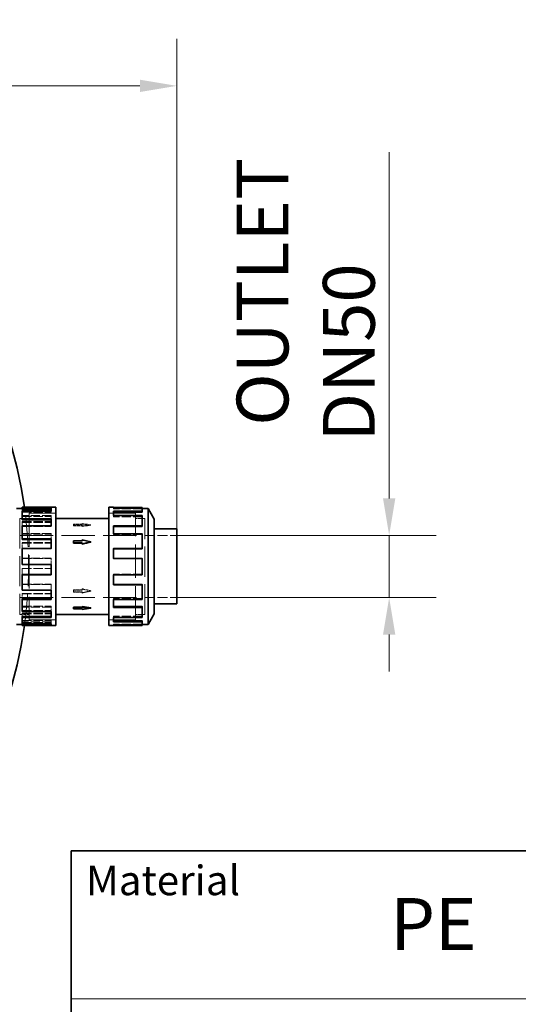
# Model space of a CAD drawing. Units: millimetres. Extents: x 0 to 7595, y 0 to 4455.
# Drawn here: x 3323 to 3828, y 1029 to 2027 of the extents above; entities that cross this region are included whole.
import ezdxf
from ezdxf.enums import TextEntityAlignment as Align

# ---------------------------------------------------------------- set-up
doc = ezdxf.new("R2010")
doc.units = ezdxf.units.MM
doc.header["$LTSCALE"] = 15
doc.linetypes.add('DASHED', pattern=[0.2068, 0.1655, -0.0413])
for name, color, linetype, lineweight, true_color in [('Dimension (ISO)', 5, 'Continuous', 9, 0x0000ff), ('Hidden (ISO)', 1, 'DASHED', 18, 0xff0000), ('KOPF', 9, 'Continuous', 9, 0x808080)]:
    doc.layers.add(name, color=color, linetype=linetype, lineweight=lineweight, true_color=true_color)
for name, color, linetype, lineweight in [('Symbol (ISO)', 7, 'Continuous', 9), ('Title (ISO)', 7, 'Continuous', 35), ('Visible (ISO)', 7, 'Continuous', 35), ('Visible Narrow (ISO)', 7, 'Continuous', 18)]:
    doc.layers.add(name, color=color, linetype=linetype, lineweight=lineweight)
doc.styles.add('Note Text (ISO)', font='tahoma.ttf')
doc.styles.get("Standard").update_dxf_attribs({"font": 'tahoma.ttf'})
doc.dimstyles.new('Default (ISO)', dxfattribs={"dimscale": 15, "dimtxt": 3.5, "dimasz": 2.5, "dimexe": 3.175, "dimexo": 0, "dimgap": 0.762, "dimtad": 1, "dimdec": 1, "dimrnd": 1e-08, "dimtxsty": 'Note Text (ISO)', "dimcen": 0.09, "dimdle": 10, "dimclrd": 256, "dimclre": 256, "dimclrt": 256, "dimadec": 1, "dimazin": 2, "dimtfac": 1.001486, "dimtmove": 0, "dimatfit": 3, "dimfxl": 1, "dimtolj": 1, "dimtzin": 0, "dimlwd": -1, "dimlwe": -1, "dimarcsym": 0})

# ---------------------------------------------------------------- blocks, each defined once
blk = doc.blocks.new('Title Blocks ACO-Tabor-razitko')
at = {"layer": 'KOPF'}
blk.add_line((227, 104), (117, 104), dxfattribs=at)
at = {"layer": 'Title (ISO)'}
for p, q in [((117, 45), (117, 114)), ((117, 114), (302, 114))]:
    blk.add_line(p, q, dxfattribs=at)
at = {"layer": 'Title (ISO)', "lineweight": 30, "flags": 104}
for tag, height, p in [('HMOTNOST\\P2;', 3.5, (192.879, 108.722)), ('MATERIAL', 3.5, (117.594, 108.676)), ('DATUM_VYTVOŘENÍ', 2, (138.654, 87.782)), ('Initial_View_Scale', 5, (192, 86)), ('Datum_Editace', 2, (138.654, 77.8)), ('LastSaveUsername', 2, (165.231, 77.8)), ('TITLE', 3.5, (118, 71)), ('ČÍSLO_SOUČÁSTI', 3.5, (218, 66)), ('PROJECT', 3.5, (118, 60)), ('STOCK_NUMBER', 3.5, (118, 50.405))]:
    blk.add_attdef(tag, text='', height=height, dxfattribs=at).set_placement(p, align=Align.TOP_LEFT)
for tag, height, p in [('ČÍSLO_REVIZE', 3.5, (295.526, 66)), ('Sheet_Size', 2, (297.035, 48.359))]:
    blk.add_attdef(tag, text='', height=height, dxfattribs=at).set_placement(p, align=Align.TOP_CENTER)
at = {"layer": 'Visible Narrow (ISO)', "insert": (118, 113), "char_height": 2, "attachment_point": 1, "style": 'Note Text (ISO)'}
blk.add_mtext('\\fArial|b0|i0;\\H2.0000;Material', dxfattribs=at)
blk = doc.blocks.new('*D25')
at = {"layer": 'Defpoints', "color": 0, "transparency": 16777216}
for p in [(3482.11, 1960.27), (530.73, 1551.18), (3482.11, 1511.18)]:
    blk.add_point(p, dxfattribs=at)
at = {"layer": 'Dimension (ISO)', "transparency": 16777216}
for p, q in [((530.73, 1551.18), (530.73, 2007.89)), ((3482.11, 1511.18), (3482.11, 2007.89)), ((568.23, 1960.27), (3444.61, 1960.27))]:
    blk.add_line(p, q, dxfattribs=at)
for points in [[(568.23, 1966.52), (568.23, 1954.02), (530.73, 1960.27)], [(3444.61, 1966.52), (3444.61, 1954.02), (3482.11, 1960.27)]]:
    blk.add_solid(points, dxfattribs=at)
at = {"layer": 'Dimension (ISO)', "transparency": 16777216, "insert": (1932.43, 2026.38), "char_height": 52.5, "attachment_point": 1, "style": 'Note Text (ISO)'}
blk.add_mtext('\\A1;2951', dxfattribs=at)
blk = doc.blocks.new('*D26')
at = {"layer": 'Defpoints', "color": 0, "transparency": 16777216}
for p in [(3482.11, 1504.68), (3482.11, 1441.67), (3697.44, 1441.67)]:
    blk.add_point(p, dxfattribs=at)
at = {"layer": 'Dimension (ISO)', "transparency": 16777216}
for p, q in [((3697.44, 1542.18), (3697.44, 1893.04)), ((3482.11, 1504.68), (3745.07, 1504.68)), ((3697.44, 1441.67), (3697.44, 1504.68)), ((3482.11, 1441.67), (3745.07, 1441.67)), ((3697.44, 1404.17), (3697.44, 1366.67))]:
    blk.add_line(p, q, dxfattribs=at)
for points in [[(3691.19, 1542.18), (3703.69, 1542.18), (3697.44, 1504.68)], [(3691.19, 1404.17), (3703.69, 1404.17), (3697.44, 1441.67)]]:
    blk.add_solid(points, dxfattribs=at)
at = {"layer": 'Dimension (ISO)', "transparency": 16777216, "insert": (3542.77, 1599.79), "char_height": 52.5, "attachment_point": 1, "rotation": 90, "style": 'Note Text (ISO)'}
blk.add_mtext('\\A1; \\fTahoma|b0|i0;\\H52.5000;OUTLET\\P\\fTahoma|b0|i0;\\H52.5000;DN50', dxfattribs=at)

msp = doc.modelspace()

# ---------------------------------------------------------------- linework, layer by layer
at = {"layer": 'Hidden (ISO)', "ltscale": 3.714501}
for p, q in [((3354.63, 1532.97), (3325.36, 1532.97)), ((3325.36, 1531.77), (3354.63, 1531.77)), ((3325.36, 1531.18), (3354.63, 1531.18)), ((3325.36, 1530.02), (3354.63, 1530.02)), ((3325.36, 1528.11), (3354.63, 1528.11)), ((3417.75, 1531.98), (3447.02, 1531.98)), ((3447.02, 1531.77), (3417.75, 1531.77)), ((3447.02, 1531.74), (3417.75, 1531.74)), ((3447.02, 1529.37), (3417.75, 1529.37)), ((3447.02, 1528.24), (3417.75, 1528.24)), ((3354.63, 1524.86), (3325.36, 1524.86)), ((3325.36, 1523.83), (3354.63, 1523.83)), ((3325.36, 1518.78), (3354.63, 1518.78)), ((3325.36, 1517.87), (3354.63, 1517.87)), ((3417.75, 1524.86), (3447.02, 1524.86)), ((3447.02, 1523.83), (3417.75, 1523.83)), ((3447.02, 1523.64), (3417.75, 1523.64)), ((3325.36, 1513.57), (3354.63, 1513.57)), ((3447.02, 1514.67), (3417.75, 1514.67)), ((3447.02, 1513.84), (3417.75, 1513.84)), ((3354.63, 1506.52), (3325.36, 1506.52)), ((3325.36, 1505.85), (3354.63, 1505.85)), ((3325.36, 1497.35), (3354.63, 1497.35)), ((3325.36, 1496.86), (3354.63, 1496.86)), ((3417.75, 1506.52), (3447.02, 1506.52)), ((3447.02, 1505.85), (3417.75, 1505.85)), ((3447.02, 1505.54), (3417.75, 1505.54)), ((3325.36, 1491.03), (3354.63, 1491.03)), ((3447.02, 1491.76), (3417.75, 1491.76)), ((3447.02, 1491.39), (3417.75, 1491.39)), ((3354.63, 1481.57), (3325.36, 1481.57)), ((3325.36, 1481.4), (3354.63, 1481.4)), ((3417.75, 1481.57), (3447.02, 1481.57)), ((3447.02, 1481.4), (3417.75, 1481.4)), ((3447.02, 1481.03), (3417.75, 1481.03)), ((3325.36, 1471.17), (3354.63, 1471.17)), ((3325.36, 1471.12), (3354.63, 1471.12)), ((3447.02, 1465.32), (3417.75, 1465.32)), ((3447.02, 1465.16), (3417.75, 1465.16)), ((3447.02, 1464.96), (3417.75, 1464.96)), ((3325.36, 1455.32), (3354.63, 1455.32)), ((3354.63, 1454.96), (3325.36, 1454.96)), ((3325.36, 1449.5), (3354.63, 1449.5)), ((3447.02, 1455.32), (3417.75, 1455.32)), ((3417.75, 1454.96), (3447.02, 1454.96)), ((3325.36, 1445.87), (3354.63, 1445.87)), ((3325.36, 1445.31), (3354.63, 1445.31)), ((3447.02, 1440.82), (3417.75, 1440.82)), ((3447.02, 1440.51), (3417.75, 1440.51)), ((3447.02, 1440.16), (3417.75, 1440.16)), ((3325.36, 1432.79), (3354.63, 1432.79)), ((3354.63, 1431.96), (3325.36, 1431.96)), ((3325.36, 1428.49), (3354.63, 1428.49)), ((3447.02, 1432.79), (3417.75, 1432.79)), ((3417.75, 1431.96), (3447.02, 1431.96)), ((3325.36, 1425.98), (3354.63, 1425.98)), ((3325.36, 1425.02), (3354.63, 1425.02)), ((3325.36, 1418.25), (3354.63, 1418.25)), ((3354.63, 1417.12), (3325.36, 1417.12)), ((3447.02, 1422.72), (3417.75, 1422.72)), ((3447.02, 1422.53), (3417.75, 1422.53)), ((3447.02, 1421.69), (3417.75, 1421.69)), ((3447.02, 1418.25), (3417.75, 1418.25)), ((3417.75, 1417.12), (3447.02, 1417.12)), ((3325.36, 1416.33), (3354.63, 1416.33)), ((3325.36, 1415.44), (3354.63, 1415.44)), ((3325.36, 1414.26), (3354.63, 1414.26)), ((3447.02, 1414.62), (3417.75, 1414.62)), ((3447.02, 1414.59), (3417.75, 1414.59)), ((3417.75, 1414.38), (3447.02, 1414.38)), ((3447.02, 1413.42), (3417.75, 1413.42))]:
    msp.add_line(p, q, dxfattribs=at)
at = {"layer": 'Hidden (ISO)', "ltscale": 0.117519}
msp.add_line((3325.36, 1530.02), (3325.36, 1530.92), dxfattribs=at)
at = {"layer": 'Hidden (ISO)', "ltscale": 0.359402}
msp.add_line((3325.36, 1529.23), (3325.36, 1530.02), dxfattribs=at)
at = {"layer": 'Hidden (ISO)', "ltscale": 13.672309}
for p, q in [((3332.19, 1527.18), (3332.19, 1419.18)), ((3440.19, 1419.18), (3440.19, 1527.18))]:
    msp.add_line(p, q, dxfattribs=at)
at = {"layer": 'Hidden (ISO)', "ltscale": 3.430985}
for p, q in [((3332.19, 1527.18), (3359.23, 1527.18)), ((3359.23, 1527.17), (3332.19, 1527.17)), ((3440.19, 1527.18), (3413.16, 1527.18)), ((3413.16, 1527.17), (3440.19, 1527.17)), ((3359.23, 1419.19), (3332.19, 1419.19)), ((3332.19, 1419.18), (3359.23, 1419.18)), ((3413.16, 1419.19), (3440.19, 1419.19)), ((3440.19, 1419.18), (3413.16, 1419.18))]:
    msp.add_line(p, q, dxfattribs=at)
at = {"layer": 'Hidden (ISO)', "ltscale": 0.110637}
msp.add_line((3354.63, 1532.1), (3354.63, 1532.97), dxfattribs=at)
at = {"layer": 'Hidden (ISO)', "ltscale": 0.152202}
for p, q in [((3354.63, 1528.11), (3354.63, 1529.23)), ((3417.75, 1531.74), (3417.75, 1532.93)), ((3325.36, 1517.87), (3325.36, 1518.78)), ((3354.63, 1523.83), (3354.63, 1524.86)), ((3417.75, 1523.64), (3417.75, 1524.67)), ((3354.63, 1513.57), (3354.63, 1514.4)), ((3325.36, 1496.86), (3325.36, 1497.35)), ((3354.63, 1505.85), (3354.63, 1506.52)), ((3417.75, 1505.54), (3417.75, 1506.2)), ((3354.63, 1491.03), (3354.63, 1491.4)), ((3354.63, 1481.4), (3354.63, 1481.57)), ((3417.75, 1481.03), (3417.75, 1481.19)), ((3447.02, 1481.57), (3447.02, 1481.4)), ((3417.75, 1464.96), (3417.75, 1464.79)), ((3354.63, 1449.5), (3354.63, 1449.01)), ((3417.75, 1440.51), (3417.75, 1439.84)), ((3354.63, 1428.49), (3354.63, 1427.58)), ((3417.75, 1422.53), (3417.75, 1421.5)), ((3354.63, 1416.33), (3354.63, 1415.17)), ((3417.75, 1414.59), (3417.75, 1413.39))]:
    msp.add_line(p, q, dxfattribs=at)
at = {"layer": 'Hidden (ISO)', "ltscale": 0.018062}
msp.add_line((3417.75, 1529.23), (3417.75, 1529.37), dxfattribs=at)
at = {"layer": 'Hidden (ISO)', "ltscale": 1.20078}
for p, q in [((3322.73, 1521.78), (3332.19, 1521.78)), ((3449.65, 1521.78), (3440.19, 1521.78)), ((3322.73, 1424.58), (3332.19, 1424.58)), ((3449.65, 1424.58), (3440.19, 1424.58))]:
    msp.add_line(p, q, dxfattribs=at)
at = {"layer": 'Hidden (ISO)', "ltscale": 12.302546}
for p, q in [((3322.74, 1521.77), (3322.74, 1424.59)), ((3449.64, 1424.59), (3449.64, 1521.77))]:
    msp.add_line(p, q, dxfattribs=at)
at = {"layer": 'Hidden (ISO)', "ltscale": 1.199511}
for p, q in [((3322.74, 1521.77), (3332.19, 1521.77)), ((3449.64, 1521.77), (3440.19, 1521.77)), ((3322.74, 1424.59), (3332.19, 1424.59)), ((3449.64, 1424.59), (3440.19, 1424.59))]:
    msp.add_line(p, q, dxfattribs=at)
at = {"layer": 'Hidden (ISO)', "ltscale": 0.645989}
msp.add_line((3325.36, 1514.4), (3325.36, 1517.87), dxfattribs=at)
at = {"layer": 'Hidden (ISO)', "ltscale": 0.582343}
msp.add_line((3354.63, 1523.83), (3354.63, 1521.34), dxfattribs=at)
at = {"layer": 'Hidden (ISO)', "ltscale": 0.028414}
msp.add_line((3447.02, 1524.86), (3447.02, 1524.67), dxfattribs=at)
at = {"layer": 'Hidden (ISO)', "ltscale": 12.305078}
msp.add_line((3449.65, 1424.58), (3449.65, 1521.78), dxfattribs=at)
at = {"layer": 'Hidden (ISO)', "ltscale": 0.063299}
for p, q in [((3377.48, 1515.61), (3377.48, 1516.04)), ((3386.19, 1514.45), (3386.19, 1514.88)), ((3386.19, 1498.85), (3386.19, 1499.1)), ((3377.48, 1447.25), (3377.48, 1447.51)), ((3386.19, 1449.23), (3386.19, 1449.48)), ((3386.19, 1430.32), (3386.19, 1430.75))]:
    msp.add_line(p, q, dxfattribs=at)
at = {"layer": 'Hidden (ISO)', "ltscale": 1.105318}
for p, q in [((3386.19, 1516.04), (3377.48, 1516.04)), ((3386.19, 1515.61), (3377.48, 1515.61)), ((3377.48, 1514.88), (3386.19, 1514.88)), ((3377.48, 1514.45), (3386.19, 1514.45)), ((3377.48, 1498.85), (3386.19, 1498.85)), ((3386.19, 1449.48), (3377.48, 1449.48)), ((3377.48, 1449.23), (3386.19, 1449.23)), ((3377.48, 1447.51), (3386.19, 1447.51)), ((3386.19, 1447.25), (3377.48, 1447.25)), ((3386.19, 1430.75), (3377.48, 1430.75))]:
    msp.add_line(p, q, dxfattribs=at)
at = {"layer": 'Hidden (ISO)', "ltscale": 0.290989}
for p, q in [((3377.48, 1515.61), (3377.48, 1514.45)), ((3377.48, 1449.48), (3377.48, 1447.51))]:
    msp.add_line(p, q, dxfattribs=at)
at = {"layer": 'Hidden (ISO)', "ltscale": 1.142995}
for p, q in [((3394.9, 1515.46), (3386.19, 1516.62)), ((3386.19, 1514.29), (3394.9, 1515.46)), ((3386.19, 1450.22), (3394.9, 1448.24)), ((3394.9, 1448.24), (3386.19, 1446.27))]:
    msp.add_line(p, q, dxfattribs=at)
at = {"layer": 'Hidden (ISO)', "ltscale": 0.068453}
for p, q in [((3386.19, 1516.16), (3386.19, 1516.62)), ((3386.19, 1446.27), (3386.19, 1446.54))]:
    msp.add_line(p, q, dxfattribs=at)
at = {"layer": 'Hidden (ISO)', "ltscale": 0.145526}
for p, q in [((3386.19, 1516.16), (3386.19, 1515.61)), ((3386.19, 1514.45), (3386.19, 1513.83)), ((3386.19, 1450.49), (3386.19, 1449.48)), ((3386.19, 1447.51), (3386.19, 1446.54))]:
    msp.add_line(p, q, dxfattribs=at)
at = {"layer": 'Hidden (ISO)', "ltscale": 0.061582}
for p, q in [((3394.9, 1515.04), (3394.9, 1515.46)), ((3394.9, 1448.24), (3394.9, 1448.49))]:
    msp.add_line(p, q, dxfattribs=at)
at = {"layer": 'Hidden (ISO)', "ltscale": 0.050279}
msp.add_line((3417.75, 1514.4), (3417.75, 1514.67), dxfattribs=at)
at = {"layer": 'Hidden (ISO)', "ltscale": 13.636756}
for p, q in [((3322.74, 1504.68), (3449.64, 1504.68)), ((3322.74, 1441.67), (3449.64, 1441.67))]:
    msp.add_line(p, q, dxfattribs=at)
at = {"layer": 'Hidden (ISO)', "ltscale": 0.742726}
msp.add_line((3325.36, 1491.4), (3325.36, 1496.86), dxfattribs=at)
at = {"layer": 'Hidden (ISO)', "ltscale": 0.711206}
msp.add_line((3354.63, 1505.85), (3354.63, 1501.05), dxfattribs=at)
at = {"layer": 'Hidden (ISO)', "ltscale": 0.072011}
msp.add_line((3447.02, 1506.52), (3447.02, 1506.2), dxfattribs=at)
at = {"layer": 'Hidden (ISO)', "ltscale": 4.119902}
for p, q in [((3449.65, 1504.68), (3482.11, 1504.68)), ((3449.65, 1441.67), (3482.11, 1441.67))]:
    msp.add_line(p, q, dxfattribs=at)
at = {"layer": 'Hidden (ISO)', "ltscale": 0.147711}
msp.add_line((3417.75, 1491.4), (3417.75, 1491.76), dxfattribs=at)
at = {"layer": 'Hidden (ISO)', "ltscale": 0.786095}
msp.add_line((3354.63, 1481.4), (3354.63, 1475.23), dxfattribs=at)
at = {"layer": 'Hidden (ISO)', "ltscale": 0.026493}
msp.add_line((3447.02, 1481.4), (3447.02, 1481.19), dxfattribs=at)
at = {"layer": 'Hidden (ISO)', "ltscale": 0.791313}
for p, q in [((3325.36, 1464.96), (3325.36, 1471.17)), ((3354.63, 1455.32), (3354.63, 1449.5)), ((3325.36, 1440.51), (3325.36, 1445.87)), ((3354.63, 1432.79), (3354.63, 1428.49)), ((3325.36, 1422.53), (3325.36, 1425.98)), ((3354.63, 1418.25), (3354.63, 1416.33))]:
    msp.add_line(p, q, dxfattribs=at)
at = {"layer": 'Hidden (ISO)', "ltscale": 0.047025}
for p, q in [((3417.75, 1464.96), (3417.75, 1465.32)), ((3447.02, 1455.32), (3447.02, 1454.97)), ((3417.75, 1440.51), (3417.75, 1440.82)), ((3447.02, 1432.79), (3447.02, 1432.52)), ((3417.75, 1422.53), (3417.75, 1422.72)), ((3447.02, 1418.25), (3447.02, 1418.11)), ((3417.75, 1414.59), (3417.75, 1414.62))]:
    msp.add_line(p, q, dxfattribs=at)
at = {"layer": 'Hidden (ISO)', "ltscale": 0.601336}
msp.add_line((3325.36, 1414.59), (3325.36, 1415.17), dxfattribs=at)
at = {"layer": 'Hidden (ISO)', "ltscale": 12.936148}
msp.add_arc((2896.73, 1473.18), 435, 352.07186, 7.92814, dxfattribs=at)
at = {"layer": 'Hidden (ISO)', "ltscale": 1.143023}
for major_axis, ratio, start_param, end_param in [((184.49, -25.99), 0.222598, 1.602146, 1.649351), ((-184.49, -25.99), 0.222598, 4.681039, 4.728244), ((184.5, -42.57), 0.127118, 1.600116, 1.647321), ((184.5, -42.57), 0.127118, 4.694504, 4.741709), ((-184.5, -42.57), 0.127118, 1.494272, 1.541476), ((-184.49, -25.99), 0.222598, 1.492242, 1.539447)]:
    msp.add_ellipse((3394.9, 1473.18), major_axis=major_axis, ratio=ratio, start_param=start_param, end_param=end_param, dxfattribs=at)
at = {"layer": 'Visible (ISO)'}
for p, q in [((3325.36, 1531.98), (3319.5, 1531.98)), ((3325.36, 1532.1), (3325.36, 1533.18)), ((3325.36, 1533.18), (3359.23, 1533.18)), ((3325.36, 1532.1), (3354.63, 1532.1)), ((3325.36, 1530.92), (3325.36, 1532.1)), ((3325.36, 1530.92), (3354.63, 1530.92)), ((3354.63, 1529.23), (3325.36, 1529.23)), ((3325.36, 1521.34), (3325.36, 1529.23)), ((3354.63, 1529.23), (3354.63, 1532.1)), ((3359.23, 1533.18), (3359.23, 1413.18)), ((3413.16, 1413.18), (3413.16, 1533.18)), ((3417.75, 1533.18), (3413.16, 1533.18)), ((3417.75, 1533.18), (3417.75, 1532.93)), ((3417.75, 1532.97), (3447.02, 1532.97)), ((3447.02, 1532.93), (3417.75, 1532.93)), ((3417.75, 1529.23), (3417.75, 1524.67)), ((3417.75, 1529.23), (3447.02, 1529.23)), ((3447.02, 1528.11), (3417.75, 1528.11)), ((3447.02, 1532.97), (3447.02, 1532.93)), ((3447.02, 1532.93), (3447.02, 1529.23)), ((3447.02, 1531.98), (3452.88, 1531.98)), ((3447.02, 1529.23), (3447.02, 1528.11)), ((3452.88, 1414.38), (3452.88, 1531.98)), ((3459.11, 1521.18), (3452.88, 1531.98)), ((3325.36, 1521.34), (3354.63, 1521.34)), ((3325.36, 1520.38), (3325.36, 1521.34)), ((3325.36, 1520.38), (3354.63, 1520.38)), ((3354.63, 1514.4), (3354.63, 1521.34)), ((3413.16, 1521.78), (3359.23, 1521.78)), ((3447.02, 1524.67), (3417.75, 1524.67)), ((3447.02, 1524.67), (3447.02, 1514.4)), ((3459.11, 1425.18), (3459.11, 1521.18)), ((3354.63, 1514.4), (3325.36, 1514.4)), ((3325.36, 1501.05), (3325.36, 1514.4)), ((3417.75, 1514.4), (3417.75, 1506.2)), ((3417.75, 1514.4), (3447.02, 1514.4)), ((3447.02, 1513.57), (3417.75, 1513.57)), ((3447.02, 1514.4), (3447.02, 1513.57)), ((3459.11, 1511.18), (3482.11, 1511.18)), ((3482.11, 1435.17), (3482.11, 1511.18)), ((3325.36, 1501.05), (3354.63, 1501.05)), ((3325.36, 1500.49), (3325.36, 1501.05)), ((3325.36, 1500.49), (3354.63, 1500.49)), ((3354.63, 1491.4), (3354.63, 1501.05)), ((3377.48, 1499.1), (3386.19, 1499.1)), ((3377.48, 1497.13), (3377.48, 1499.1)), ((3377.48, 1496.88), (3377.48, 1497.13)), ((3386.19, 1497.13), (3377.48, 1497.13)), ((3386.19, 1496.88), (3377.48, 1496.88)), ((3386.19, 1499.1), (3386.19, 1500.09)), ((3386.19, 1500.09), (3394.9, 1498.12)), ((3394.9, 1498.12), (3386.19, 1496.14)), ((3386.19, 1496.14), (3386.19, 1497.13)), ((3394.9, 1497.87), (3394.9, 1498.12)), ((3447.02, 1506.2), (3417.75, 1506.2)), ((3447.02, 1506.2), (3447.02, 1491.4)), ((3354.63, 1491.4), (3325.36, 1491.4)), ((3325.36, 1475.23), (3325.36, 1491.4)), ((3386.19, 1495.87), (3386.19, 1496.14)), ((3417.75, 1491.4), (3417.75, 1481.19)), ((3417.75, 1491.4), (3447.02, 1491.4)), ((3447.02, 1491.03), (3417.75, 1491.03)), ((3447.02, 1491.4), (3447.02, 1491.03)), ((3447.02, 1481.19), (3417.75, 1481.19)), ((3447.02, 1481.19), (3447.02, 1464.79)), ((3325.36, 1475.23), (3354.63, 1475.23)), ((3325.36, 1475.19), (3325.36, 1475.23)), ((3325.36, 1475.19), (3354.63, 1475.19)), ((3354.63, 1464.79), (3354.63, 1475.23)), ((3325.36, 1464.96), (3354.63, 1464.96)), ((3325.36, 1464.79), (3325.36, 1464.96)), ((3354.63, 1464.79), (3325.36, 1464.79)), ((3325.36, 1449.01), (3325.36, 1464.79)), ((3417.75, 1464.79), (3417.75, 1454.6)), ((3417.75, 1464.79), (3447.02, 1464.79)), ((3325.36, 1449.01), (3354.63, 1449.01)), ((3354.63, 1439.84), (3354.63, 1449.01)), ((3447.02, 1454.97), (3417.75, 1454.97)), ((3447.02, 1454.6), (3417.75, 1454.6)), ((3447.02, 1454.97), (3447.02, 1454.6)), ((3447.02, 1454.6), (3447.02, 1439.84)), ((3325.36, 1440.51), (3354.63, 1440.51)), ((3325.36, 1439.84), (3325.36, 1440.51)), ((3354.63, 1439.84), (3325.36, 1439.84)), ((3325.36, 1427.58), (3325.36, 1439.84)), ((3417.75, 1439.84), (3417.75, 1431.69)), ((3417.75, 1439.84), (3447.02, 1439.84)), ((3325.36, 1427.58), (3354.63, 1427.58)), ((3354.63, 1421.5), (3354.63, 1427.58)), ((3377.48, 1431.91), (3386.19, 1431.91)), ((3377.48, 1431.48), (3377.48, 1431.91)), ((3386.19, 1431.48), (3377.48, 1431.48)), ((3377.48, 1431.48), (3377.48, 1430.32)), ((3377.48, 1430.32), (3386.19, 1430.32)), ((3386.19, 1432.06), (3386.19, 1432.53)), ((3394.9, 1430.9), (3386.19, 1432.06)), ((3386.19, 1432.06), (3386.19, 1431.48)), ((3386.19, 1429.73), (3394.9, 1430.9)), ((3386.19, 1430.32), (3386.19, 1429.73)), ((3394.9, 1430.9), (3394.9, 1431.32)), ((3447.02, 1432.52), (3417.75, 1432.52)), ((3447.02, 1431.69), (3417.75, 1431.69)), ((3447.02, 1432.52), (3447.02, 1431.69)), ((3447.02, 1431.69), (3447.02, 1421.5)), ((3459.11, 1435.17), (3482.11, 1435.17)), ((3325.36, 1422.53), (3354.63, 1422.53)), ((3325.36, 1421.5), (3325.36, 1422.53)), ((3354.63, 1421.5), (3325.36, 1421.5)), ((3325.36, 1415.17), (3325.36, 1421.5)), ((3413.16, 1424.58), (3359.23, 1424.58)), ((3417.75, 1421.5), (3447.02, 1421.5)), ((3417.75, 1421.5), (3417.75, 1416.99)), ((3447.02, 1418.11), (3417.75, 1418.11)), ((3447.02, 1416.99), (3417.75, 1416.99)), ((3447.02, 1418.11), (3447.02, 1416.99)), ((3447.02, 1416.99), (3447.02, 1413.39)), ((3459.11, 1425.18), (3452.88, 1414.38)), ((3325.36, 1414.38), (3319.5, 1414.38)), ((3325.36, 1415.17), (3354.63, 1415.17)), ((3325.36, 1414.59), (3354.63, 1414.59)), ((3325.36, 1413.39), (3325.36, 1414.59)), ((3354.63, 1413.39), (3325.36, 1413.39)), ((3325.36, 1413.18), (3325.36, 1413.39)), ((3325.36, 1413.18), (3359.23, 1413.18)), ((3354.63, 1413.39), (3354.63, 1415.17)), ((3417.75, 1413.18), (3413.16, 1413.18)), ((3417.75, 1413.39), (3417.75, 1413.18)), ((3417.75, 1413.39), (3447.02, 1413.39)), ((3447.02, 1414.38), (3452.88, 1414.38))]:
    msp.add_line(p, q, dxfattribs=at)
for start, end in [(7.92814, 90), (270, 352.07186)]:
    msp.add_arc((2896.73, 1473.18), 435, start, end, dxfattribs=at)
for major_axis, ratio, start_param, end_param in [((-184.5, -42.57), 0.127118, 4.683069, 4.730274), ((184.49, -25.99), 0.222598, 4.696534, 4.743739)]:
    msp.add_ellipse((3394.9, 1473.18), major_axis=major_axis, ratio=ratio, start_param=start_param, end_param=end_param, dxfattribs=at)

# ---------------------------------------------------------------- block references
at = {"xscale": 15, "yscale": 15, "zscale": 15}
msp.add_blockref('Title Blocks ACO-Tabor-razitko', (1620, -525), dxfattribs=at)

# ---------------------------------------------------------------- texts
at = {"layer": 'Symbol (ISO)', "insert": (3698.61, 1137.13), "char_height": 52.5, "width": 80.3241, "attachment_point": 1, "style": 'Note Text (ISO)'}
msp.add_mtext('\\fTahoma|b0|i0;PE', dxfattribs=at)

# ---------------------------------------------------------------- dimensions: what is measured, and where the dimension line sits
at = {"layer": 'Dimension (ISO)'}
dim = msp.add_linear_dim(base=(3482.11, 1960.27), p1=(530.73, 1551.18), p2=(3482.11, 1511.18), angle=180, dimstyle='Default (ISO)', override={"dimgap": 0.762, "dimdec": 0, "dimtol": 0, "dimlim": 0, "dimtp": 0, "dimtm": 0, "dimtdec": 2, "dimtofl": 0, "dimatfit": 1}, dxfattribs=at)
dim.commit()
dim.dimension.update_dxf_attribs({"geometry": '*D25', "text_midpoint": (2006.42, 1960.27), "dimtype": 160})
dim = msp.add_linear_dim(base=(3697.44, 1441.67), p1=(3482.11, 1504.68), p2=(3482.11, 1441.67), angle=270, text=' \\fTahoma|b0|i0;\\H52.5000;OUTLET\\P\\fTahoma|b0|i0;\\H52.5000;DN50', dimstyle='Default (ISO)', override={"dimgap": 0.762, "dimdec": 1, "dimtol": 0, "dimlim": 0, "dimtp": 0, "dimtm": 0, "dimtdec": 2, "dimtofl": 1, "dimatfit": 1, "dimtvp": -0.25}, dxfattribs=at)
dim.commit()
dim.dimension.update_dxf_attribs({"geometry": '*D26', "text_midpoint": (3697.44, 1740.7), "dimtype": 160})

doc.saveas('drawing.dxf')
